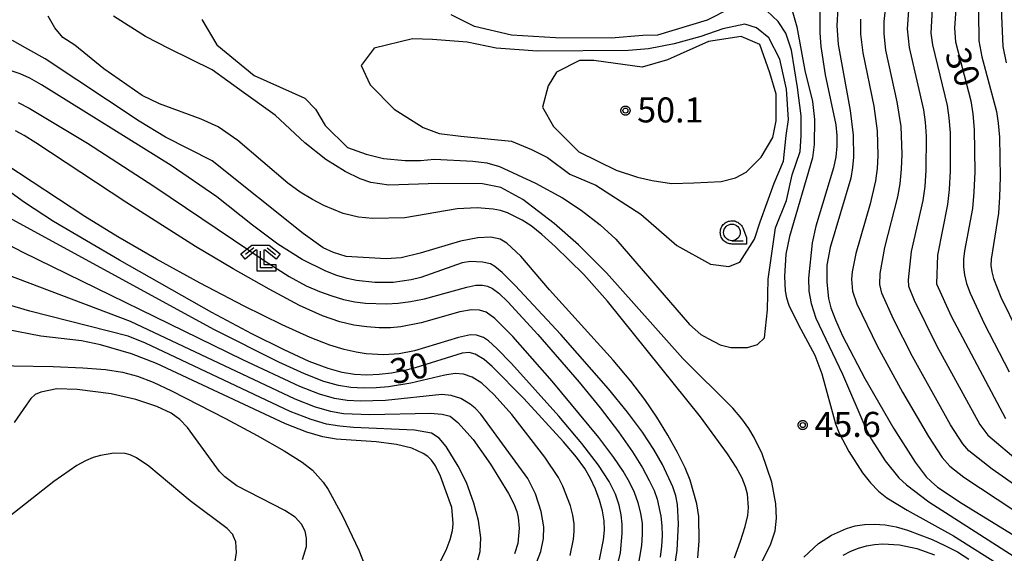
# Model space of a CAD drawing. Extents: x -2000 to 0, y 97500 to 99001.
# Drawn here: x -1637 to -1489, y 98132 to 98212 of the extents above; entities that cross this region are included whole.
import ezdxf

# ---------------------------------------------------------------- set-up
doc = ezdxf.new("R2010")
doc.units = 0
for name, color, linetype in [('6331000', 3, 'Continuous'), ('6333000', 3, 'Continuous'), ('7101000', 4, 'Continuous'), ('7102000', 6, 'Continuous'), ('7312000', 1, 'Continuous'), ('CLIP_BOX', 4, 'Continuous')]:
    doc.layers.add(name, color=color, linetype=linetype)
doc.styles.add('Dm_Anotation', font='romans.shx', dxfattribs={"bigfont": 'PSCDM.shx'})

# ---------------------------------------------------------------- blocks, each defined once
blk = doc.blocks.new('633100')
at = {"layer": '6331000'}
blk.add_lwpolyline([(0, -0.5), (0.67, -0.5)], dxfattribs=at)
blk.add_circle((0, 0), 0.5, dxfattribs=at)
at = {"layer": 'CLIP_BOX'}
blk.add_lwpolyline([(0.87, -0.3), (0.87, -0.7), (0, -0.7), (-0.074, -0.695), (-0.146, -0.684), (-0.216, -0.666), (-0.282, -0.64), (-0.35, -0.606), (-0.414, -0.564), (-0.469, -0.521), (-0.52, -0.469), (-0.568, -0.408), (-0.608, -0.35), (-0.64, -0.281), (-0.666, -0.214), (-0.686, -0.144), (-0.697, -0.071), (-0.699, 0.003), (-0.695, 0.075), (-0.684, 0.148), (-0.665, 0.216), (-0.64, 0.281), (-0.606, 0.349), (-0.565, 0.412), (-0.522, 0.467), (-0.467, 0.52), (-0.41, 0.568), (-0.349, 0.607), (-0.283, 0.641), (-0.215, 0.665), (-0.148, 0.684), (-0.072, 0.696), (0, 0.7), (0.074, 0.696), (0.147, 0.685), (0.219, 0.666), (0.283, 0.639), (0.355, 0.605), (0.416, 0.562), (0.472, 0.518), (0.525, 0.463), (0.57, 0.407), (0.609, 0.346), (0.646, 0.273)], close=True, dxfattribs=at)
blk = doc.blocks.new('633300')
at = {"layer": '6333000'}
for points in [[(-0.4, 0.6), (-0.9, 0.2)], [(0.4, 0.6), (0.9, 0.2)], [(0.72, -0.6), (0, -0.6), (0, 0.4)]]:
    blk.add_lwpolyline(points, dxfattribs=at)
at = {"layer": 'CLIP_BOX'}
blk.add_lwpolyline([(-1.181, 0.231), (-0.525, 0.756), (0.525, 0.756), (1.181, 0.231), (0.931, -0.081), (0.275, 0.444), (0.2, 0.444), (0.2, -0.4), (0.92, -0.4), (0.92, -0.8), (-0.2, -0.8), (-0.2, 0.444), (-0.275, 0.444), (-0.931, -0.081)], close=True, dxfattribs=at)
blk = doc.blocks.new('731200')
at = {"layer": '7312000'}
blk.add_circle((0, 0), 0.15, dxfattribs=at)
at = {"layer": 'CLIP_BOX'}
blk.add_lwpolyline([(-0.209, -0.178), (-0.219, -0.166), (-0.237, -0.14), (-0.251, -0.113), (-0.258, -0.094), (-0.265, -0.075), (-0.269, -0.057), (-0.273, -0.031), (-0.275, -0.008), (-0.274, 0.024), (-0.27, 0.054), (-0.266, 0.071), (-0.261, 0.088), (-0.255, 0.104), (-0.246, 0.124), (-0.239, 0.136), (-0.228, 0.154), (-0.219, 0.166), (-0.202, 0.187), (-0.189, 0.199), (-0.169, 0.217), (-0.151, 0.23), (-0.135, 0.239), (-0.113, 0.251), (-0.101, 0.256), (-0.082, 0.262), (-0.056, 0.269), (-0.04, 0.272), (-0.016, 0.275), (0.004, 0.275), (0.022, 0.274), (0.042, 0.272), (0.065, 0.267), (0.079, 0.264), (0.108, 0.253), (0.121, 0.247), (0.143, 0.235), (0.16, 0.224), (0.18, 0.208), (0.194, 0.194), (0.206, 0.182), (0.222, 0.162), (0.233, 0.146), (0.249, 0.116), (0.257, 0.097), (0.264, 0.075), (0.269, 0.057), (0.273, 0.032), (0.275, 0.014), (0.275, -0.008), (0.274, -0.023), (0.271, -0.048), (0.267, -0.067), (0.261, -0.088), (0.249, -0.117), (0.23, -0.151), (0.219, -0.166), (0.204, -0.184), (0.189, -0.199), (0.172, -0.215), (0.154, -0.228), (0.136, -0.239), (0.124, -0.246), (0.107, -0.253), (0.09, -0.26), (0.071, -0.266), (0.044, -0.271), (0.028, -0.274), (0.009, -0.275), (-0.009, -0.275), (-0.024, -0.274), (-0.041, -0.272), (-0.063, -0.268), (-0.086, -0.261), (-0.101, -0.256), (-0.115, -0.25), (-0.133, -0.241), (-0.148, -0.231), (-0.17, -0.216), (-0.182, -0.206), (-0.197, -0.192)], close=True, dxfattribs=at)

msp = doc.modelspace()

# ---------------------------------------------------------------- linework, layer by layer
at = {"layer": '7101000', "flags": 128}
for points in [[(-1514, 98213.45), (-1514.14, 98210.85), (-1513.97, 98207.96), (-1512.15, 98198.1), (-1511.68, 98194.37), (-1511.64, 98191.09), (-1511.78, 98189.51), (-1512.05, 98187.93), (-1515.15, 98177.53), (-1515.63, 98174.88), (-1515.67, 98172.34), (-1515.39, 98169.89), (-1515.03, 98168.48), (-1514.37, 98166.67), (-1513.28, 98164.27), (-1509.93, 98157.88), (-1505.64, 98150.44), (-1502.41, 98145.3), (-1500.73, 98143.13), (-1500.02, 98142.39), (-1499.06, 98141.58), (-1495.33, 98139.11), (-1484.18, 98132.26)], [(-1496.31, 98213.33), (-1496.49, 98210.44), (-1496.34, 98208.36), (-1494.05, 98199.53), (-1493.74, 98197.6), (-1493.54, 98195.23), (-1493.45, 98188.9), (-1493.57, 98185.83), (-1493.8, 98183.4), (-1494.97, 98177.04), (-1495.12, 98175.76), (-1495.14, 98174.58), (-1495, 98173.4), (-1494.68, 98172.14), (-1494.16, 98170.66), (-1492.05, 98166.1), (-1488.3, 98158.89)], [(-1535.01, 98130.94), (-1534.79, 98133.52), (-1534.85, 98137.14), (-1535.14, 98139.06), (-1536.14, 98142.61), (-1536.91, 98144.44), (-1538.05, 98146.75), (-1539.51, 98149.38), (-1541.16, 98152.08), (-1542.95, 98154.72), (-1545.06, 98157.48), (-1547.71, 98160.64), (-1557.25, 98171.19), (-1561.57, 98176.2), (-1563.68, 98178.18), (-1564.67, 98178.77), (-1566.08, 98179.06), (-1568.04, 98178.99), (-1570.6, 98178.45), (-1576.66, 98176.65), (-1579.51, 98175.99), (-1581.79, 98175.84), (-1587.79, 98176.19), (-1589.69, 98176.75), (-1591.23, 98177.49), (-1594.21, 98179.62), (-1607.87, 98190.52), (-1614.89, 98194.1), (-1618.86, 98196.47), (-1632.97, 98205.82), (-1635.53, 98207.28), (-1637.83, 98208.59)], [(-1550.61, 98205.59), (-1552.75, 98205.56), (-1556.2, 98203.85), (-1557.48, 98201.76), (-1558.31, 98198.59), (-1556.67, 98195.69), (-1552.87, 98191.87), (-1547.28, 98189.15), (-1544.04, 98188.07), (-1541.84, 98187.57), (-1538.95, 98187.14), (-1535.63, 98187.23), (-1531.49, 98187.42), (-1529.36, 98188), (-1527.77, 98188.81), (-1525.5, 98191.08), (-1523.76, 98194.04), (-1523.24, 98196.54), (-1523.24, 98200.55), (-1524.19, 98203.71), (-1525.71, 98207.96), (-1528.49, 98209.2), (-1533.41, 98208.41), (-1539.57, 98205.68), (-1543.36, 98204.59), (-1547.35, 98205.15), (-1550.61, 98205.59)], [(-1549.77, 98130.66), (-1549.15, 98133.66), (-1549.02, 98135.09), (-1549.05, 98136.52), (-1549.3, 98138.01), (-1549.75, 98139.63), (-1550.39, 98141.28), (-1551.13, 98142.87), (-1551.99, 98144.36), (-1553.22, 98146.08), (-1555.16, 98148.39), (-1561.12, 98154.89), (-1565.87, 98159.68), (-1567.08, 98160.7), (-1568.41, 98161.53), (-1569.31, 98161.79), (-1570.37, 98161.68), (-1577.45, 98159.45), (-1579.18, 98159), (-1580.97, 98158.66), (-1582.81, 98158.46), (-1584.68, 98158.39), (-1586.53, 98158.48), (-1588.37, 98158.75), (-1590.5, 98159.35), (-1593.31, 98160.44), (-1597.1, 98162.17), (-1601.95, 98164.59), (-1607.92, 98167.77), (-1621.78, 98175.62), (-1631.68, 98181.44), (-1636.04, 98184.26), (-1640.65, 98187.58)], [(-1573.73, 98130.25), (-1572.79, 98132.09), (-1572.16, 98133.7), (-1571.83, 98135.05), (-1571.74, 98136.01), (-1571.73, 98136.15), (-1571.9, 98138.52), (-1573.61, 98143.22), (-1574.33, 98144.64), (-1574.38, 98144.74), (-1574.47, 98144.92), (-1574.96, 98145.59), (-1575.53, 98146.16), (-1576.21, 98146.64), (-1577.95, 98147.41), (-1580.23, 98147.99), (-1583.27, 98148.37), (-1589.26, 98148.75), (-1591.3, 98149.1), (-1593.69, 98149.8), (-1596.9, 98151.07), (-1616.26, 98160.1), (-1620.01, 98161.57), (-1624.65, 98162.92), (-1627.5, 98163.52), (-1633.6, 98164.23), (-1643.95, 98166.24)]]:
    msp.add_lwpolyline(points, dxfattribs=at)
at = {"layer": '7102000', "flags": 128}
for points in [[(-1488.53, 98233.55), (-1492.18, 98217.7), (-1492.65, 98215.03), (-1492.89, 98212.8), (-1492.86, 98208.55), (-1492.4, 98206.14), (-1490.21, 98197.95), (-1489.93, 98196.2), (-1489.75, 98194.07), (-1489.64, 98188.09), (-1489.72, 98185.11), (-1489.91, 98182.7), (-1491.01, 98175.77), (-1491.02, 98174.83), (-1490.91, 98173.89), (-1490.66, 98172.88), (-1489.54, 98170.09), (-1486.98, 98164.87)], [(-1478.28, 98135.47), (-1490.86, 98144.28), (-1494.35, 98147.04), (-1495.24, 98148.05), (-1497.07, 98150.94), (-1502.78, 98161.17), (-1505.64, 98166.75), (-1507.41, 98170.69), (-1507.68, 98171.97), (-1507.65, 98173.63), (-1506.97, 98177.53), (-1504.99, 98185.15), (-1504.66, 98187.09), (-1504.45, 98189.27), (-1504.36, 98191.54), (-1504.51, 98195.66), (-1505.08, 98199.4), (-1506.78, 98207.12), (-1507.07, 98209.56), (-1507.07, 98211.42), (-1505.76, 98223.05)], [(-1516.68, 98221.01), (-1516.68, 98209.74), (-1516.54, 98207.7), (-1515.88, 98203.42), (-1514.3, 98195.94), (-1514.14, 98194.33), (-1514.13, 98192.75), (-1514.29, 98191.15), (-1514.63, 98189.49), (-1517.29, 98180.74), (-1517.86, 98178.22), (-1518.41, 98172.9), (-1518.37, 98170.98), (-1518.01, 98169.11), (-1517.29, 98166.91), (-1513.28, 98158.52), (-1509.8, 98150.39), (-1508.93, 98148.7), (-1506.91, 98145.51), (-1504.85, 98142.97), (-1503.71, 98141.89), (-1500.37, 98139.37), (-1481.82, 98127.52)], [(-1489, 98217.04), (-1489.34, 98214.54), (-1489.46, 98212.26), (-1489.25, 98207.7), (-1488.74, 98205.23)], [(-1503.25, 98215.22), (-1503.58, 98210.34), (-1503.3, 98207.53), (-1501.17, 98198.18), (-1500.92, 98196.31), (-1500.77, 98194.22), (-1500.79, 98189.14), (-1500.96, 98186.67), (-1501.26, 98184.57), (-1503.02, 98176.94), (-1503.47, 98172.67), (-1503.38, 98171.7), (-1502.56, 98169.6), (-1499.2, 98162.81), (-1492.69, 98150.95), (-1491.51, 98149.36), (-1486.64, 98145.25)], [(-1499.75, 98215.26), (-1500.04, 98209.66), (-1499.82, 98207.93), (-1497.61, 98198.85), (-1497.33, 98196.96), (-1497.16, 98194.72), (-1497.12, 98189.02), (-1497.27, 98186.25), (-1497.53, 98183.98), (-1499.07, 98176.35), (-1499.18, 98172.07), (-1497.01, 98167.23), (-1488.83, 98151.86)], [(-1521.17, 98214.11), (-1520.15, 98210.61), (-1518.96, 98204.09), (-1517.82, 98199.42), (-1517.52, 98196.74), (-1517.54, 98192.99), (-1517.8, 98190.98), (-1521.23, 98179.18), (-1521.78, 98176.52), (-1522.02, 98173.15), (-1521.91, 98171), (-1521.72, 98169.99), (-1521.36, 98168.89), (-1519.91, 98165.91), (-1517.47, 98161.39), (-1516.42, 98158.59), (-1514.36, 98151.09), (-1513.81, 98149.66), (-1512.37, 98146.91), (-1510.29, 98143.69), (-1509.11, 98142.2), (-1507.91, 98140.98), (-1506.64, 98139.96), (-1503.62, 98138.12), (-1496.66, 98134.28), (-1489.19, 98129.58)], [(-1529.52, 98130.97), (-1528.59, 98133.47), (-1527.9, 98135.66), (-1527.52, 98137.3), (-1527.39, 98138.52), (-1527.55, 98140.53), (-1527.84, 98141.63), (-1528.37, 98142.93), (-1529.25, 98144.54), (-1530.54, 98146.55), (-1534.63, 98152.1), (-1548.56, 98169.47), (-1552.14, 98173.46), (-1556.41, 98177.68), (-1558.41, 98179.47), (-1560.04, 98180.76), (-1561.37, 98181.65), (-1563.56, 98182.72), (-1564.62, 98183.06), (-1565.72, 98183.3), (-1568.12, 98183.47), (-1571.11, 98183.33), (-1578.97, 98181.96), (-1583.81, 98181.89), (-1585.91, 98182.08), (-1588.24, 98182.65), (-1591.13, 98183.84), (-1592.85, 98184.74), (-1594.69, 98185.85), (-1596.55, 98187.16), (-1604.04, 98193.59), (-1607.01, 98195.61), (-1609.53, 98196.76), (-1615.79, 98199.07), (-1618.4, 98200.32), (-1624.16, 98204.31), (-1628.51, 98207.86), (-1630.28, 98209.05), (-1631.48, 98210.49), (-1632.52, 98212.24)], [(-1525.94, 98129.23), (-1524.08, 98133.06), (-1523.42, 98135), (-1523.19, 98136.92), (-1523.29, 98139.05), (-1523.9, 98142.32), (-1525.35, 98146.55), (-1526.54, 98149.03), (-1527.36, 98150.38), (-1528.42, 98151.83), (-1529.78, 98153.42), (-1537.28, 98160.86), (-1548.71, 98173.7), (-1552.92, 98177.93), (-1556.58, 98181.13), (-1561.26, 98184.71), (-1564.56, 98186.53), (-1567.32, 98187.1), (-1573.98, 98187.11), (-1581.39, 98186.87), (-1584.07, 98187.29), (-1585.68, 98187.82), (-1587.91, 98188.91), (-1590.82, 98190.72), (-1594, 98193.24), (-1598.43, 98197.39), (-1603.21, 98200.76), (-1607.9, 98204.16), (-1614.27, 98207.33), (-1617.9, 98209.17), (-1622.71, 98212.25)], [(-1574.54, 98190.8), (-1568.79, 98190.5), (-1566.68, 98190.21), (-1564.75, 98189.69), (-1559.35, 98187.2), (-1555.33, 98184.99), (-1552.54, 98183.15), (-1549.68, 98180.91), (-1547.3, 98178.78), (-1536.28, 98165.95), (-1534.55, 98164.47), (-1533.46, 98163.88), (-1531.67, 98162.91), (-1530.05, 98162.51), (-1527.54, 98162.51), (-1526.08, 98162.99), (-1525.02, 98163.96), (-1524.54, 98168.17), (-1524.46, 98172.79), (-1523.36, 98180.46), (-1521.72, 98184.6), (-1520.83, 98188.41), (-1519.65, 98191.95), (-1519.48, 98194.26), (-1519.48, 98197.26), (-1520.03, 98201.55), (-1520.93, 98207.11), (-1521.8, 98209.7), (-1522.96, 98211.42), (-1524.65, 98213.01)], [(-1530.14, 98213.37), (-1533.63, 98211.64), (-1541.08, 98209.4), (-1543.28, 98209.35), (-1548, 98208.93), (-1556.38, 98208.97), (-1562.97, 98209.4), (-1568.53, 98210.69), (-1572.02, 98212.45)], [(-1609.45, 98211.71), (-1607.21, 98207.95), (-1601.58, 98203.32), (-1594, 98199.91), (-1592.36, 98198.27), (-1590.92, 98195.81), (-1587.58, 98192.53), (-1584.8, 98191.52), (-1582.17, 98190.89), (-1578.95, 98190.56), (-1576.62, 98190.56), (-1574.54, 98190.8)], [(-1554.2, 98188.54), (-1550.3, 98186.86), (-1543.54, 98182.53), (-1538.18, 98177.8), (-1533.13, 98175.02), (-1530.35, 98174.65), (-1528.7, 98175.33), (-1526.5, 98178.75), (-1525.65, 98181.38), (-1523.55, 98187.19), (-1522.17, 98190.5), (-1521.73, 98194.34), (-1521.4, 98196.74), (-1521.69, 98201.27), (-1522.72, 98205.8), (-1524.37, 98208.99), (-1526.19, 98210.5), (-1527.94, 98211.02), (-1531.28, 98210.34), (-1534.56, 98209.2), (-1538.55, 98208.1), (-1542.42, 98207.32), (-1545.4, 98207.08), (-1559.08, 98206.97), (-1565.26, 98207.44), (-1569.63, 98208.33), (-1574.83, 98208.74), (-1577.82, 98208.81), (-1583.57, 98207.41), (-1585.55, 98204.83), (-1584.16, 98201.94), (-1580.6, 98198.27), (-1576.23, 98195.54), (-1573.81, 98194.65), (-1570.55, 98194.23), (-1562.96, 98193.47), (-1559.99, 98192.21), (-1557.58, 98191.01), (-1554.2, 98188.54)], [(-1510.59, 98211.79), (-1510.58, 98209.51), (-1510.26, 98206.72), (-1508.61, 98198.75), (-1508.09, 98195.02), (-1508, 98191.31), (-1508.12, 98189.39), (-1508.36, 98187.51), (-1509.17, 98184.06), (-1511.3, 98176.63), (-1511.85, 98173.86), (-1511.94, 98172.75), (-1511.79, 98170.97), (-1511.16, 98169.07), (-1508.1, 98162.79), (-1504.3, 98155.83), (-1500.42, 98149.16), (-1498.35, 98146.02), (-1497.18, 98144.72), (-1495.08, 98143.05), (-1482.45, 98134.73)], [(-1538.61, 98128.74), (-1538.09, 98132.1), (-1537.89, 98136.05), (-1538.06, 98138.95), (-1538.32, 98140.28), (-1538.75, 98141.61), (-1540.31, 98144.98), (-1541.59, 98147.2), (-1543.31, 98149.81), (-1545.58, 98152.84), (-1548.4, 98156.3), (-1555.58, 98164.48), (-1562.42, 98171.82), (-1564.37, 98173.77), (-1565.47, 98174.69), (-1566.13, 98175.05), (-1567.31, 98175.34), (-1569.1, 98175.41), (-1570.38, 98175.2), (-1576.58, 98173.02), (-1578.02, 98172.65), (-1580.74, 98172.28), (-1583.47, 98172.28), (-1586.23, 98172.58), (-1587.64, 98172.88), (-1589.16, 98173.34), (-1590.81, 98173.98), (-1594.37, 98175.74), (-1598.03, 98178.02), (-1601.82, 98180.87), (-1607.2, 98185.12), (-1614.05, 98189.82), (-1633.5, 98201.94), (-1635.27, 98202.91), (-1636.72, 98203.58), (-1637.92, 98203.98)], [(-1637.02, 98199.26), (-1635.33, 98198.42), (-1626.6, 98193.16), (-1616.64, 98186.75), (-1599.95, 98175.45), (-1596.32, 98173.18), (-1593.76, 98171.79), (-1591.76, 98170.91), (-1589.92, 98170.25), (-1588.16, 98169.74), (-1586.48, 98169.38), (-1584.89, 98169.15), (-1581.72, 98169.05), (-1580, 98169.16), (-1578.13, 98169.4), (-1576.05, 98169.82), (-1569.69, 98171.58), (-1568.31, 98171.85), (-1567.33, 98171.87), (-1566.57, 98171.71), (-1565.83, 98171.38), (-1564.88, 98170.68), (-1563.51, 98169.37), (-1559.01, 98164.48), (-1552.84, 98157.31), (-1549.67, 98153.45), (-1546.9, 98149.87), (-1544.8, 98146.89), (-1543.32, 98144.48), (-1542.29, 98142.57), (-1541.58, 98141.05), (-1541.1, 98139.75), (-1540.55, 98137.19), (-1540.4, 98135.78), (-1540.37, 98134.28), (-1540.45, 98132.72), (-1540.67, 98131.05)], [(-1544.01, 98129.32), (-1543.42, 98132.82), (-1543.3, 98134.5), (-1543.33, 98136.11), (-1543.54, 98137.68), (-1543.95, 98139.23), (-1544.53, 98140.77), (-1545.26, 98142.31), (-1546.19, 98143.95), (-1547.6, 98146.04), (-1549.86, 98149), (-1556.89, 98157.47), (-1562.77, 98164.16), (-1565.47, 98166.86), (-1566.79, 98167.83), (-1567.75, 98168.13), (-1568.95, 98168.15), (-1570.73, 98167.86), (-1576.55, 98166.2), (-1579.57, 98165.61), (-1581.14, 98165.49), (-1582.85, 98165.49), (-1584.7, 98165.62), (-1586.65, 98165.89), (-1588.74, 98166.36), (-1591.31, 98167.25), (-1594.76, 98168.82), (-1599.36, 98171.25), (-1604.74, 98174.32), (-1610.39, 98177.69), (-1620.86, 98184.32), (-1634.34, 98193.24), (-1636.08, 98194.31), (-1637.41, 98195.03)], [(-1547.29, 98128.8), (-1546.62, 98131.73), (-1546.35, 98134.59), (-1546.37, 98136), (-1546.49, 98137.39), (-1546.8, 98138.85), (-1547.38, 98140.49), (-1548.34, 98142.41), (-1549.92, 98144.87), (-1552.4, 98148.12), (-1555.87, 98152.23), (-1562.98, 98160.12), (-1565.17, 98162.36), (-1566.44, 98163.5), (-1567.18, 98164), (-1568.21, 98164.39), (-1569.14, 98164.43), (-1570.91, 98164.02), (-1577.55, 98162), (-1579.82, 98161.59), (-1582.13, 98161.41), (-1584.76, 98161.55), (-1586.29, 98161.8), (-1588.06, 98162.21), (-1590.22, 98162.86), (-1593.17, 98164), (-1597.39, 98165.9), (-1603.11, 98168.74), (-1609.69, 98172.18), (-1616.25, 98175.77), (-1622.06, 98179.14), (-1627, 98182.16), (-1638.85, 98189.97)], [(-1554.18, 98131.29), (-1553.65, 98133.75), (-1553.55, 98134.9), (-1553.58, 98136.07), (-1553.77, 98137.34), (-1554.14, 98138.77), (-1555.25, 98141.7), (-1555.93, 98143.03), (-1557.95, 98146.07), (-1562.94, 98152.45), (-1565.56, 98155.43), (-1567.43, 98157.15), (-1568.89, 98158.09), (-1570.16, 98158.53), (-1571.43, 98158.62), (-1573, 98158.39), (-1578.06, 98157.15), (-1581.43, 98156.6), (-1583.28, 98156.46), (-1585.19, 98156.43), (-1587.07, 98156.53), (-1588.95, 98156.82), (-1591.14, 98157.44), (-1594.03, 98158.57), (-1597.88, 98160.31), (-1607.55, 98165.15), (-1642.88, 98184.41)], [(-1559.5, 98129.46), (-1558.58, 98131.93), (-1558.15, 98133.85), (-1558.1, 98135.62), (-1558.53, 98137.91), (-1559.38, 98140.54), (-1560.5, 98142.84), (-1567.58, 98152.52), (-1568.4, 98153.41), (-1569.15, 98154.04), (-1570.59, 98154.86), (-1572.03, 98155.32), (-1573.43, 98155.47), (-1581.89, 98154.55), (-1585.69, 98154.46), (-1587.62, 98154.59), (-1589.54, 98154.89), (-1591.78, 98155.53), (-1594.75, 98156.69), (-1603.3, 98160.69), (-1636.26, 98176.78), (-1643.54, 98180.57)], [(-1644.14, 98175.51), (-1620.2, 98166.47), (-1595.47, 98154.82), (-1592.42, 98153.62), (-1590.13, 98152.96), (-1588.17, 98152.64), (-1584.22, 98152.46), (-1575.2, 98152.66), (-1573.37, 98152.52), (-1572.15, 98152.23), (-1571.01, 98151.28), (-1568.74, 98148.71), (-1566.13, 98144.99), (-1563.42, 98140.61), (-1562.62, 98139.06), (-1562.18, 98137.93), (-1561.97, 98137.03), (-1561.81, 98135.39), (-1562, 98133.12), (-1562.54, 98131.56)], [(-1568.01, 98130.66), (-1567.65, 98131.91), (-1567.58, 98133.98), (-1567.9, 98136.56), (-1568.62, 98139.17), (-1569.74, 98142.26), (-1570.95, 98144.71), (-1572.77, 98147.65), (-1573.83, 98148.92), (-1574.96, 98149.68), (-1577.54, 98150.13), (-1586.7, 98150.54), (-1588.71, 98150.7), (-1590.71, 98151.03), (-1593.05, 98151.71), (-1596.18, 98152.94), (-1617.88, 98163.17), (-1620.5, 98164.2), (-1635.27, 98167.97), (-1645.11, 98170.87)], [(-1643.71, 98159.88), (-1631.75, 98159.66), (-1627.32, 98159.48), (-1623.92, 98159.22), (-1621.33, 98158.82), (-1619.09, 98158.21), (-1616.76, 98157.31), (-1613.97, 98156.02), (-1605.87, 98151.85), (-1601.12, 98149.31), (-1597.08, 98147.02), (-1594.4, 98145.31), (-1592.85, 98144.1), (-1591.22, 98142.3), (-1590.48, 98141.21), (-1588.35, 98137.27), (-1585.88, 98132.1), (-1584.53, 98128.66)], [(-1594.35, 98130.73), (-1593.75, 98132.67), (-1593.72, 98133.9), (-1593.93, 98134.97), (-1594.46, 98136.02), (-1595.44, 98137.05), (-1596.97, 98138.07), (-1604.21, 98141.78), (-1605.97, 98143.11), (-1606.8, 98143.93), (-1611.61, 98150.53), (-1612.73, 98151.71), (-1614.03, 98152.66), (-1616.18, 98153.67), (-1619.33, 98154.73), (-1623.04, 98155.56), (-1628.15, 98156.24), (-1631.18, 98156.33), (-1633.61, 98155.84), (-1634.47, 98155.45), (-1635.12, 98154.88), (-1635.79, 98153.89), (-1637.58, 98151.26)], [(-1604.53, 98129.82), (-1604.25, 98131.77), (-1604.36, 98133.37), (-1604.68, 98134.15), (-1604.81, 98134.45), (-1605.64, 98135.37), (-1611.19, 98139.5), (-1617.37, 98144.71), (-1619.26, 98145.99), (-1619.34, 98146.04), (-1620.17, 98146.4), (-1620.96, 98146.61), (-1622.63, 98146.66), (-1624.65, 98146.33), (-1625.75, 98146), (-1626.91, 98145.52), (-1628.21, 98144.81), (-1631.64, 98142.43), (-1640.2, 98135.71), (-1642.11, 98134.3), (-1643.82, 98133.18), (-1645.41, 98132.28), (-1648.65, 98130.81)], [(-1519.1, 98131.05), (-1516.89, 98133.11), (-1514.96, 98134.37), (-1512.7, 98135.38), (-1511.4, 98135.75), (-1509.99, 98135.97), (-1508.48, 98136.02), (-1506.91, 98135.89), (-1505.26, 98135.59), (-1503.55, 98135.11), (-1499.84, 98133.72), (-1497.92, 98132.83), (-1496.06, 98131.85), (-1494.34, 98130.77)], [(-1513.21, 98131.36), (-1512.07, 98131.96), (-1510.89, 98132.42), (-1509.69, 98132.76), (-1508.48, 98132.98), (-1507.26, 98133.08), (-1504.76, 98132.92), (-1502.17, 98132.37), (-1499.49, 98131.39)]]:
    msp.add_lwpolyline(points, dxfattribs=at)

# ---------------------------------------------------------------- block references
at = {"layer": '6331000', "xscale": 2.5, "yscale": 2.5, "zscale": 2.5}
msp.add_blockref('633100', (-1529.89, 98179.79), dxfattribs=at)
at = {"layer": '6333000', "xscale": 2.5, "yscale": 2.5, "zscale": 2.5}
msp.add_blockref('633300', (-1600.63, 98175.99), dxfattribs=at)
at = {"layer": '7312000', "xscale": 2.5, "yscale": 2.5, "zscale": 2.5}
for p in [(-1545.87, 98198.06, 50.1), (-1519.27, 98150.88, 45.6)]:
    msp.add_blockref('731200', p, dxfattribs=at)

# ---------------------------------------------------------------- texts
at = {"layer": '7101000', "style": 'Dm_Anotation'}
for rotation, p in [(292, (-1498.04, 98206.52)), (13, (-1580.67, 98156.95))]:
    msp.add_text('30', height=3.75, rotation=rotation, dxfattribs=at).set_placement(p)
at = {"layer": '7312000', "style": 'Dm_Anotation'}
for s, p in [('50.1', (-1544.11, 98196.29)), ('45.6', (-1517.5, 98149.11))]:
    msp.add_text(s, height=3.75, dxfattribs=at).set_placement(p)

doc.saveas('drawing.dxf')
